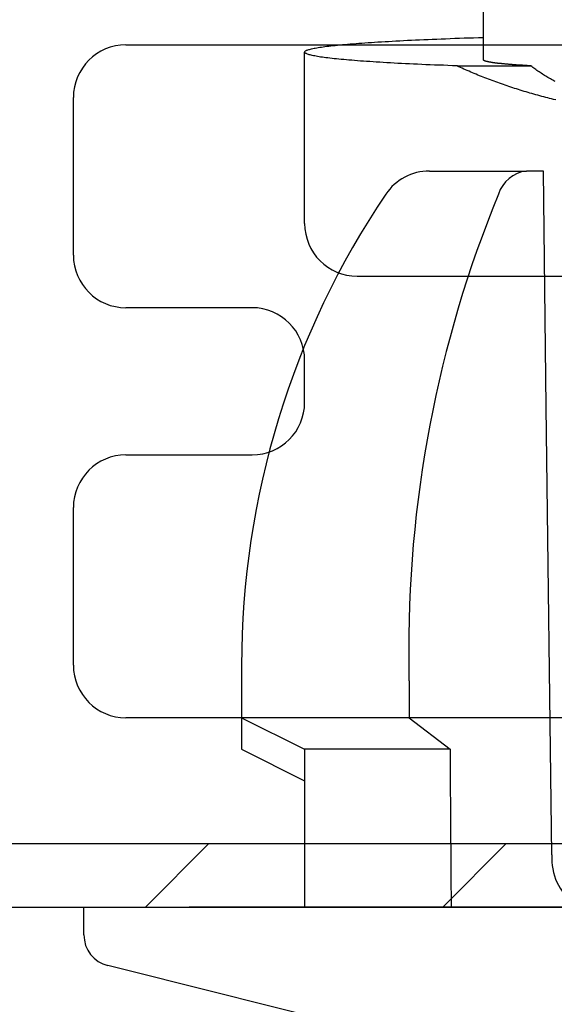
# Model space of a CAD drawing. Extents: x 0 to 1392, y 0 to 2245.
# Drawn here: x 784 to 790, y 394 to 404 of the extents above; entities that cross this region are included whole.
import ezdxf

# ---------------------------------------------------------------- set-up
doc = ezdxf.new("R2010")
doc.units = 0
doc.layers.add('YKK_11', color=7, linetype='CONTINUOUS')
doc.layers.add('YKK_13', color=4, linetype='CONTINUOUS')

msp = doc.modelspace()

# ---------------------------------------------------------------- linework, layer by layer
at = {"layer": 'YKK_11'}
for p, q in [((785.4822, 403.5385), (797.0822, 403.5385)), ((784.9822, 401.5385), (784.9822, 403.0385)), ((786.6822, 401.0385), (785.4822, 401.0385)), ((787.1822, 400.1385), (787.1822, 400.5385)), ((785.4822, 399.6385), (786.6822, 399.6385)), ((784.9822, 397.6385), (784.9822, 399.1385)), ((797.0822, 397.1385), (785.4822, 397.1385)), ((824.0821, 395.9385), (774.1822, 395.9385)), ((772.0822, 395.3385), (824.0821, 395.3385)), ((772.0822, 395.3385), (824.0822, 395.3385))]:
    msp.add_line(p, q, dxfattribs=at)
at = {"layer": 'YKK_11', "color": 0}
for p, q in [((785.6672, 395.3385), (786.2672, 395.9385)), ((788.4956, 395.3385), (789.0956, 395.9385))]:
    msp.add_line(p, q, dxfattribs=at)
at = {"layer": 'YKK_11'}
for centre, start, end in [((785.4822, 403.0385), 90, 180), ((785.4822, 401.5385), 180, 270), ((786.6822, 400.5385), 0, 90), ((786.6822, 400.1385), 270, 0), ((785.4822, 399.1385), 90, 180), ((785.4822, 397.6385), 180, 270)]:
    msp.add_arc(centre, 0.5, start, end, dxfattribs=at)
at = {"layer": 'YKK_13', "linetype": 'Continuous'}
for p, q in [((788.8822, 403.3963), (788.8822, 405.3386)), ((788.6098, 403.6008), (788.6538, 403.6018)), ((788.6538, 403.6018), (788.6988, 403.6038)), ((788.6988, 403.6038), (788.7438, 403.6048)), ((788.7438, 403.6048), (788.7898, 403.6068)), ((788.7898, 403.6068), (788.8358, 403.6078)), ((788.8358, 403.6078), (788.8818, 403.6088)), ((787.2838, 403.5078), (787.2978, 403.5108)), ((787.2978, 403.5108), (787.3118, 403.5128)), ((787.3118, 403.5128), (787.3268, 403.5158)), ((787.3268, 403.5158), (787.3418, 403.5178)), ((787.3418, 403.5178), (787.3588, 403.5198)), ((787.3588, 403.5198), (787.3758, 403.5228)), ((787.3758, 403.5228), (787.3938, 403.5248)), ((787.3938, 403.5248), (787.4128, 403.5268)), ((787.4128, 403.5268), (787.4328, 403.5298)), ((787.4328, 403.5298), (787.4528, 403.5318)), ((787.4528, 403.5318), (787.4738, 403.5338)), ((787.4738, 403.5338), (787.4958, 403.5358)), ((787.4958, 403.5358), (787.5188, 403.5388)), ((787.5188, 403.5388), (787.5418, 403.5408)), ((787.5418, 403.5408), (787.5658, 403.5428)), ((787.5658, 403.5428), (787.5908, 403.5448)), ((787.5908, 403.5448), (787.6168, 403.5468)), ((787.6168, 403.5468), (787.6428, 403.5498)), ((787.6428, 403.5498), (787.6708, 403.5518)), ((787.6708, 403.5518), (787.6978, 403.5538)), ((787.6978, 403.5538), (787.7268, 403.5558)), ((787.7268, 403.5558), (787.7558, 403.5578)), ((787.7558, 403.5578), (787.7858, 403.5598)), ((787.7858, 403.5598), (787.8168, 403.5618)), ((787.8168, 403.5618), (787.8478, 403.5638)), ((787.8478, 403.5638), (787.8798, 403.5658)), ((787.8798, 403.5658), (787.9128, 403.5678)), ((787.9128, 403.5678), (787.9468, 403.5698)), ((787.9468, 403.5698), (787.9808, 403.5718)), ((787.9808, 403.5718), (788.0148, 403.5738)), ((788.0148, 403.5738), (788.0508, 403.5758)), ((788.0508, 403.5758), (788.0868, 403.5778)), ((788.0868, 403.5778), (788.1238, 403.5798)), ((788.1238, 403.5798), (788.1608, 403.5818)), ((788.1608, 403.5818), (788.1988, 403.5838)), ((788.1988, 403.5838), (788.2368, 403.5848)), ((788.2368, 403.5848), (788.2758, 403.5868)), ((788.2758, 403.5868), (788.3158, 403.5888)), ((788.3158, 403.5888), (788.3558, 403.5908)), ((788.3558, 403.5908), (788.3968, 403.5918)), ((788.3968, 403.5918), (788.4388, 403.5938)), ((788.4388, 403.5938), (788.4808, 403.5958)), ((788.4808, 403.5958), (788.5228, 403.5968)), ((788.5228, 403.5968), (788.5658, 403.5988)), ((788.5658, 403.5988), (788.6098, 403.6008)), ((787.1818, 403.4688), (787.1828, 403.4718)), ((787.1828, 403.4668), (787.1818, 403.4688)), ((787.1822, 401.8386), (787.1822, 403.4698)), ((787.1828, 403.4718), (787.1838, 403.4738)), ((787.1848, 403.4648), (787.1828, 403.4668)), ((787.1838, 403.4738), (787.1858, 403.4768)), ((787.1868, 403.4618), (787.1848, 403.4648)), ((787.1858, 403.4768), (787.1878, 403.4788)), ((787.1898, 403.4598), (787.1868, 403.4618)), ((787.1878, 403.4788), (787.1918, 403.4818)), ((787.1938, 403.4568), (787.1898, 403.4598)), ((787.1918, 403.4818), (787.1958, 403.4838)), ((787.1988, 403.4548), (787.1938, 403.4568)), ((787.1958, 403.4838), (787.2008, 403.4868)), ((787.2038, 403.4518), (787.1988, 403.4548)), ((787.2008, 403.4868), (787.2068, 403.4888)), ((787.2098, 403.4498), (787.2038, 403.4518)), ((787.2068, 403.4888), (787.2138, 403.4908)), ((787.2178, 403.4468), (787.2098, 403.4498)), ((787.2138, 403.4908), (787.2218, 403.4938)), ((787.2258, 403.4448), (787.2178, 403.4468)), ((787.2218, 403.4938), (787.2298, 403.4958)), ((787.2348, 403.4428), (787.2258, 403.4448)), ((787.2298, 403.4958), (787.2388, 403.4988)), ((787.2438, 403.4398), (787.2348, 403.4428)), ((787.2388, 403.4988), (787.2488, 403.5008)), ((787.2548, 403.4378), (787.2438, 403.4398)), ((787.2488, 403.5008), (787.2598, 403.5038)), ((787.2658, 403.4348), (787.2548, 403.4378)), ((787.2598, 403.5038), (787.2718, 403.5058)), ((787.2778, 403.4328), (787.2658, 403.4348)), ((787.2718, 403.5058), (787.2838, 403.5078)), ((787.2908, 403.4308), (787.2778, 403.4328)), ((787.3048, 403.4278), (787.2908, 403.4308)), ((787.3188, 403.4258), (787.3048, 403.4278)), ((787.3338, 403.4228), (787.3188, 403.4258)), ((787.3508, 403.4208), (787.3338, 403.4228)), ((787.3668, 403.4188), (787.3508, 403.4208)), ((787.3848, 403.4158), (787.3668, 403.4188)), ((787.4038, 403.4138), (787.3848, 403.4158)), ((787.4228, 403.4118), (787.4038, 403.4138)), ((787.4428, 403.4088), (787.4228, 403.4118)), ((787.4638, 403.4068), (787.4428, 403.4088)), ((787.4848, 403.4048), (787.4638, 403.4068)), ((787.5068, 403.4028), (787.4848, 403.4048)), ((787.5298, 403.3998), (787.5068, 403.4028)), ((787.5538, 403.3978), (787.5298, 403.3998)), ((787.5788, 403.3958), (787.5538, 403.3978)), ((787.6038, 403.3938), (787.5788, 403.3958)), ((787.6298, 403.3918), (787.6038, 403.3938)), ((787.6568, 403.3888), (787.6298, 403.3918)), ((787.6838, 403.3868), (787.6568, 403.3888)), ((787.7128, 403.3848), (787.6838, 403.3868)), ((787.7418, 403.3828), (787.7128, 403.3848)), ((787.7708, 403.3808), (787.7418, 403.3828)), ((787.8018, 403.3788), (787.7708, 403.3808)), ((787.8328, 403.3768), (787.8018, 403.3788)), ((787.8638, 403.3748), (787.8328, 403.3768)), ((787.8968, 403.3728), (787.8638, 403.3748)), ((787.9298, 403.3708), (787.8968, 403.3728)), ((787.9638, 403.3688), (787.9298, 403.3708)), ((787.9978, 403.3668), (787.9638, 403.3688)), ((788.0328, 403.3648), (787.9978, 403.3668)), ((788.0688, 403.3628), (788.0328, 403.3648)), ((788.1048, 403.3608), (788.0688, 403.3628)), ((788.1418, 403.3588), (788.1048, 403.3608)), ((788.1798, 403.3568), (788.1418, 403.3588)), ((788.2178, 403.3558), (788.1798, 403.3568)), ((788.2568, 403.3538), (788.2178, 403.3558)), ((788.2958, 403.3518), (788.2568, 403.3538)), ((788.3358, 403.3498), (788.2958, 403.3518)), ((788.3768, 403.3488), (788.3358, 403.3498)), ((788.4178, 403.3468), (788.3768, 403.3488)), ((788.4598, 403.3448), (788.4178, 403.3468)), ((788.5018, 403.3438), (788.4598, 403.3448)), ((788.5448, 403.3418), (788.5018, 403.3438)), ((788.5878, 403.3398), (788.5448, 403.3418)), ((788.6318, 403.3388), (788.5878, 403.3398)), ((788.6317, 403.3386), (789.3327, 403.3386)), ((788.6478, 403.3308), (788.6318, 403.3388)), ((788.6638, 403.3238), (788.6478, 403.3308)), ((788.6808, 403.3158), (788.6638, 403.3238)), ((788.8828, 403.3958), (788.8818, 403.3958)), ((788.8828, 403.3948), (788.8828, 403.3958)), ((788.8828, 403.3938), (788.8828, 403.3948)), ((788.8838, 403.3928), (788.8828, 403.3938)), ((788.8848, 403.3918), (788.8838, 403.3928)), ((788.8858, 403.3908), (788.8848, 403.3918)), ((788.8868, 403.3908), (788.8858, 403.3908)), ((788.8868, 403.3898), (788.8868, 403.3908)), ((788.8878, 403.3898), (788.8868, 403.3898)), ((788.8888, 403.3888), (788.8878, 403.3898)), ((788.8898, 403.3888), (788.8888, 403.3888)), ((788.8908, 403.3878), (788.8898, 403.3888)), ((788.8918, 403.3878), (788.8908, 403.3878)), ((788.8928, 403.3868), (788.8918, 403.3878)), ((788.8938, 403.3868), (788.8928, 403.3868)), ((788.8948, 403.3858), (788.8938, 403.3868)), ((788.8958, 403.3858), (788.8948, 403.3858)), ((788.8968, 403.3848), (788.8958, 403.3858)), ((788.8988, 403.3848), (788.8968, 403.3848)), ((788.8998, 403.3838), (788.8988, 403.3848)), ((788.9018, 403.3838), (788.8998, 403.3838)), ((788.9028, 403.3828), (788.9018, 403.3838)), ((788.9048, 403.3828), (788.9028, 403.3828)), ((788.9058, 403.3818), (788.9048, 403.3828)), ((788.9078, 403.3818), (788.9058, 403.3818)), ((788.9098, 403.3818), (788.9078, 403.3818)), ((788.9118, 403.3808), (788.9098, 403.3818)), ((788.9128, 403.3808), (788.9118, 403.3808)), ((788.9148, 403.3798), (788.9128, 403.3808)), ((788.9168, 403.3798), (788.9148, 403.3798)), ((788.9188, 403.3788), (788.9168, 403.3798)), ((788.9208, 403.3788), (788.9188, 403.3788)), ((788.9228, 403.3778), (788.9208, 403.3788)), ((788.9258, 403.3778), (788.9228, 403.3778)), ((788.9278, 403.3768), (788.9258, 403.3778)), ((788.9298, 403.3768), (788.9278, 403.3768)), ((788.9318, 403.3758), (788.9298, 403.3768)), ((788.9348, 403.3758), (788.9318, 403.3758)), ((788.9368, 403.3748), (788.9348, 403.3758)), ((788.9398, 403.3748), (788.9368, 403.3748)), ((788.9418, 403.3738), (788.9398, 403.3748)), ((788.9448, 403.3738), (788.9418, 403.3738)), ((788.9478, 403.3728), (788.9448, 403.3738)), ((788.9498, 403.3728), (788.9478, 403.3728)), ((788.9528, 403.3728), (788.9498, 403.3728)), ((788.9558, 403.3718), (788.9528, 403.3728)), ((788.9588, 403.3718), (788.9558, 403.3718)), ((788.9618, 403.3708), (788.9588, 403.3718)), ((788.9648, 403.3708), (788.9618, 403.3708)), ((788.9678, 403.3698), (788.9648, 403.3708)), ((788.9708, 403.3698), (788.9678, 403.3698)), ((788.9738, 403.3688), (788.9708, 403.3698)), ((788.9778, 403.3688), (788.9738, 403.3688)), ((788.9808, 403.3678), (788.9778, 403.3688)), ((788.9838, 403.3678), (788.9808, 403.3678)), ((788.9878, 403.3668), (788.9838, 403.3678)), ((788.9908, 403.3668), (788.9878, 403.3668)), ((788.9948, 403.3658), (788.9908, 403.3668)), ((788.9978, 403.3658), (788.9948, 403.3658)), ((789.0018, 403.3658), (788.9978, 403.3658)), ((789.0048, 403.3648), (789.0018, 403.3658)), ((789.0088, 403.3648), (789.0048, 403.3648)), ((789.0128, 403.3638), (789.0088, 403.3648)), ((789.0168, 403.3638), (789.0128, 403.3638)), ((789.0208, 403.3628), (789.0168, 403.3638)), ((789.0238, 403.3628), (789.0208, 403.3628)), ((789.0278, 403.3618), (789.0238, 403.3628)), ((789.0328, 403.3618), (789.0278, 403.3618)), ((789.0368, 403.3608), (789.0328, 403.3618)), ((789.0408, 403.3608), (789.0368, 403.3608)), ((789.0448, 403.3608), (789.0408, 403.3608)), ((789.0488, 403.3598), (789.0448, 403.3608)), ((789.0538, 403.3598), (789.0488, 403.3598)), ((789.0578, 403.3588), (789.0538, 403.3598)), ((789.0618, 403.3588), (789.0578, 403.3588)), ((789.0668, 403.3578), (789.0618, 403.3588)), ((789.0708, 403.3578), (789.0668, 403.3578)), ((789.0758, 403.3568), (789.0708, 403.3578)), ((789.0798, 403.3568), (789.0758, 403.3568)), ((789.0848, 403.3568), (789.0798, 403.3568)), ((789.0898, 403.3558), (789.0848, 403.3568)), ((789.0948, 403.3558), (789.0898, 403.3558)), ((789.0988, 403.3548), (789.0948, 403.3558)), ((789.1038, 403.3548), (789.0988, 403.3548)), ((789.1088, 403.3538), (789.1038, 403.3548)), ((789.1138, 403.3538), (789.1088, 403.3538)), ((789.1188, 403.3538), (789.1138, 403.3538)), ((789.1238, 403.3528), (789.1188, 403.3538)), ((789.1288, 403.3528), (789.1238, 403.3528)), ((789.1348, 403.3518), (789.1288, 403.3528)), ((789.1398, 403.3518), (789.1348, 403.3518)), ((789.1448, 403.3508), (789.1398, 403.3518)), ((789.1498, 403.3508), (789.1448, 403.3508)), ((789.1558, 403.3508), (789.1498, 403.3508)), ((789.1608, 403.3498), (789.1558, 403.3508)), ((789.1668, 403.3498), (789.1608, 403.3498)), ((789.1718, 403.3488), (789.1668, 403.3498)), ((789.1778, 403.3488), (789.1718, 403.3488)), ((789.1828, 403.3478), (789.1778, 403.3488)), ((789.1888, 403.3478), (789.1828, 403.3478)), ((789.1948, 403.3478), (789.1888, 403.3478)), ((789.2008, 403.3468), (789.1948, 403.3478)), ((789.2058, 403.3468), (789.2008, 403.3468)), ((789.2118, 403.3458), (789.2058, 403.3468)), ((789.2178, 403.3458), (789.2118, 403.3458)), ((789.2238, 403.3458), (789.2178, 403.3458)), ((789.2298, 403.3448), (789.2238, 403.3458)), ((789.2358, 403.3448), (789.2298, 403.3448)), ((789.2418, 403.3438), (789.2358, 403.3448)), ((789.2488, 403.3438), (789.2418, 403.3438)), ((789.2548, 403.3438), (789.2488, 403.3438)), ((789.2608, 403.3428), (789.2548, 403.3438)), ((789.2668, 403.3428), (789.2608, 403.3428)), ((789.2738, 403.3418), (789.2668, 403.3428)), ((789.2798, 403.3418), (789.2738, 403.3418)), ((789.2868, 403.3418), (789.2798, 403.3418)), ((789.2928, 403.3408), (789.2868, 403.3418)), ((789.2998, 403.3408), (789.2928, 403.3408)), ((789.3058, 403.3398), (789.2998, 403.3408)), ((789.3128, 403.3398), (789.3058, 403.3398)), ((789.3188, 403.3398), (789.3128, 403.3398)), ((789.3258, 403.3388), (789.3188, 403.3398)), ((789.3328, 403.3388), (789.3258, 403.3388)), ((789.3428, 403.3318), (789.3328, 403.3388)), ((789.3518, 403.3238), (789.3428, 403.3318)), ((789.3618, 403.3168), (789.3518, 403.3238)), ((788.6968, 403.3088), (788.6808, 403.3158)), ((788.7128, 403.3018), (788.6968, 403.3088)), ((788.7298, 403.2948), (788.7128, 403.3018)), ((788.7458, 403.2868), (788.7298, 403.2948)), ((788.7628, 403.2798), (788.7458, 403.2868)), ((788.7798, 403.2728), (788.7628, 403.2798)), ((788.7958, 403.2658), (788.7798, 403.2728)), ((788.8128, 403.2588), (788.7958, 403.2658)), ((788.8298, 403.2518), (788.8128, 403.2588)), ((788.8468, 403.2448), (788.8298, 403.2518)), ((788.8638, 403.2388), (788.8468, 403.2448)), ((788.8808, 403.2318), (788.8638, 403.2388)), ((788.8978, 403.2248), (788.8808, 403.2318)), ((789.3718, 403.3098), (789.3618, 403.3168)), ((789.3818, 403.3028), (789.3718, 403.3098)), ((789.3918, 403.2958), (789.3818, 403.3028)), ((789.4018, 403.2888), (789.3918, 403.2958)), ((789.4118, 403.2818), (789.4018, 403.2888)), ((789.4228, 403.2748), (789.4118, 403.2818)), ((789.4328, 403.2678), (789.4228, 403.2748)), ((789.4438, 403.2608), (789.4328, 403.2678)), ((789.4538, 403.2548), (789.4438, 403.2608)), ((789.4648, 403.2478), (789.4538, 403.2548)), ((789.4758, 403.2408), (789.4648, 403.2478)), ((789.4868, 403.2348), (789.4758, 403.2408)), ((789.4968, 403.2278), (789.4868, 403.2348)), ((789.5078, 403.2208), (789.4968, 403.2278)), ((788.9148, 403.2178), (788.8978, 403.2248)), ((788.9328, 403.2118), (788.9148, 403.2178)), ((788.9498, 403.2048), (788.9328, 403.2118)), ((788.9668, 403.1988), (788.9498, 403.2048)), ((788.9848, 403.1918), (788.9668, 403.1988)), ((789.0018, 403.1858), (788.9848, 403.1918)), ((789.0198, 403.1798), (789.0018, 403.1858)), ((789.0368, 403.1728), (789.0198, 403.1798)), ((789.0548, 403.1668), (789.0368, 403.1728)), ((789.0728, 403.1608), (789.0548, 403.1668)), ((789.0898, 403.1548), (789.0728, 403.1608)), ((789.1078, 403.1488), (789.0898, 403.1548)), ((789.1258, 403.1428), (789.1078, 403.1488)), ((789.1438, 403.1368), (789.1258, 403.1428)), ((789.1618, 403.1308), (789.1438, 403.1368)), ((789.5198, 403.2148), (789.5078, 403.2208)), ((789.5308, 403.2088), (789.5198, 403.2148)), ((789.5418, 403.2018), (789.5308, 403.2088)), ((789.5528, 403.1958), (789.5418, 403.2018)), ((789.5648, 403.1888), (789.5528, 403.1958)), ((789.1798, 403.1248), (789.1618, 403.1308)), ((789.1978, 403.1188), (789.1798, 403.1248)), ((789.2158, 403.1128), (789.1978, 403.1188)), ((789.2338, 403.1078), (789.2158, 403.1128)), ((789.2528, 403.1018), (789.2338, 403.1078)), ((789.2708, 403.0958), (789.2528, 403.1018)), ((789.2888, 403.0908), (789.2708, 403.0958)), ((789.3078, 403.0848), (789.2888, 403.0908)), ((789.3258, 403.0798), (789.3078, 403.0848)), ((789.3448, 403.0748), (789.3258, 403.0798)), ((789.3628, 403.0688), (789.3448, 403.0748)), ((789.3818, 403.0638), (789.3628, 403.0688)), ((789.4008, 403.0588), (789.3818, 403.0638)), ((789.4188, 403.0538), (789.4008, 403.0588)), ((789.4378, 403.0488), (789.4188, 403.0538)), ((789.4568, 403.0438), (789.4378, 403.0488)), ((789.4758, 403.0388), (789.4568, 403.0438)), ((789.4948, 403.0338), (789.4758, 403.0388)), ((789.5128, 403.0288), (789.4948, 403.0338)), ((789.5318, 403.0238), (789.5128, 403.0288)), ((789.5508, 403.0198), (789.5318, 403.0238)), ((789.5708, 403.0148), (789.5508, 403.0198)), ((788.3685, 402.3386), (789.2915, 402.3386)), ((789.4539, 402.3386), (789.2915, 402.3386)), ((789.4812, 400.0967), (789.4539, 402.3386)), ((787.6822, 401.3386), (794.4822, 401.3386)), ((789.5334, 395.8342), (789.4812, 400.0967)), ((786.5822, 397.6385), (786.5822, 397.1385)), ((788.1748, 397.6388), (788.1748, 397.6348)), ((788.1748, 397.6348), (788.1748, 397.6308)), ((788.1748, 397.6308), (788.1748, 397.6268)), ((788.1748, 397.6268), (788.1748, 397.6228)), ((788.1748, 397.6228), (788.1748, 397.6188)), ((788.1748, 397.6188), (788.1748, 397.6148)), ((788.1748, 397.6148), (788.1748, 397.6108)), ((788.1748, 397.6108), (788.1748, 397.6078)), ((788.1748, 397.6078), (788.1748, 397.6038)), ((788.1748, 397.6038), (788.1748, 397.5998)), ((788.1748, 397.5998), (788.1748, 397.5958)), ((788.1748, 397.5958), (788.1748, 397.5918)), ((788.1748, 397.5918), (788.1748, 397.5878)), ((788.1748, 397.5878), (788.1748, 397.5838)), ((788.1748, 397.5838), (788.1748, 397.5798)), ((788.1748, 397.5798), (788.1748, 397.5758)), ((788.1748, 397.5758), (788.1748, 397.5718)), ((788.1748, 397.5718), (788.1748, 397.5678)), ((788.1748, 397.5678), (788.1748, 397.5648)), ((788.1748, 397.5648), (788.1748, 397.5608)), ((788.1748, 397.5608), (788.1748, 397.5568)), ((788.1748, 397.5568), (788.1748, 397.5528)), ((788.1748, 397.5528), (788.1748, 397.5488)), ((788.1748, 397.5488), (788.1748, 397.5448)), ((788.1748, 397.5448), (788.1748, 397.5408)), ((788.1748, 397.5408), (788.1748, 397.5368)), ((788.1748, 397.5368), (788.1748, 397.5328)), ((788.1748, 397.5328), (788.1748, 397.5288)), ((788.1748, 397.5288), (788.1748, 397.5248)), ((788.1748, 397.5248), (788.1748, 397.5218)), ((788.1748, 397.5218), (788.1748, 397.5178)), ((788.1748, 397.5178), (788.1748, 397.5138)), ((788.1748, 397.5138), (788.1748, 397.5098)), ((788.1748, 397.5098), (788.1748, 397.5058)), ((788.1748, 397.5058), (788.1748, 397.5018)), ((788.1748, 397.5018), (788.1748, 397.4978)), ((788.1748, 397.4978), (788.1748, 397.4938)), ((788.1748, 397.4938), (788.1758, 397.4898)), ((788.1758, 397.4898), (788.1758, 397.4858)), ((788.1758, 397.4858), (788.1758, 397.4828)), ((788.1758, 397.4828), (788.1758, 397.4788)), ((788.1758, 397.4788), (788.1758, 397.4748)), ((788.1758, 397.4748), (788.1758, 397.4708)), ((788.1758, 397.4708), (788.1758, 397.4668)), ((788.1758, 397.4668), (788.1758, 397.4628)), ((788.1758, 397.4628), (788.1758, 397.4588)), ((788.1758, 397.4588), (788.1758, 397.4548)), ((788.1758, 397.4548), (788.1758, 397.4508)), ((788.1758, 397.4508), (788.1758, 397.4468)), ((788.1758, 397.4468), (788.1758, 397.4428)), ((788.1758, 397.4428), (788.1758, 397.4398)), ((788.1758, 397.4398), (788.1758, 397.4358)), ((788.1758, 397.4358), (788.1758, 397.4318)), ((788.1758, 397.4318), (788.1758, 397.4278)), ((788.1758, 397.4278), (788.1758, 397.4238)), ((788.1758, 397.4238), (788.1758, 397.4198)), ((788.1758, 397.4198), (788.1758, 397.4158)), ((788.1758, 397.4158), (788.1758, 397.4118)), ((788.1758, 397.4118), (788.1758, 397.4078)), ((788.1758, 397.4078), (788.1758, 397.4038)), ((788.1758, 397.4038), (788.1758, 397.3998)), ((788.1758, 397.3998), (788.1758, 397.3968)), ((788.1758, 397.3968), (788.1758, 397.3928)), ((788.1758, 397.3928), (788.1758, 397.3888)), ((788.1758, 397.3888), (788.1758, 397.3848)), ((788.1758, 397.3848), (788.1758, 397.3808)), ((788.1758, 397.3808), (788.1758, 397.3768)), ((788.1758, 397.3768), (788.1758, 397.3728)), ((788.1758, 397.3728), (788.1758, 397.3688)), ((788.1758, 397.3688), (788.1758, 397.3648)), ((788.1758, 397.3648), (788.1758, 397.3608)), ((788.1758, 397.3608), (788.1758, 397.3578)), ((788.1758, 397.3578), (788.1758, 397.3538)), ((788.1758, 397.3538), (788.1758, 397.3498)), ((788.1758, 397.3498), (788.1758, 397.3458)), ((788.1758, 397.3458), (788.1758, 397.3418)), ((788.1758, 397.3418), (788.1768, 397.3378)), ((788.1768, 397.3378), (788.1768, 397.3338)), ((788.1768, 397.3338), (788.1768, 397.3298)), ((788.1768, 397.3298), (788.1768, 397.3258)), ((788.1768, 397.3258), (788.1768, 397.3218)), ((788.1768, 397.3218), (788.1768, 397.3178)), ((788.1768, 397.3178), (788.1768, 397.3148)), ((788.1768, 397.3148), (788.1768, 397.3108)), ((788.1768, 397.3108), (788.1768, 397.3068)), ((788.1768, 397.3068), (788.1768, 397.3028)), ((788.1768, 397.3028), (788.1768, 397.2988)), ((788.1768, 397.2988), (788.1768, 397.2948)), ((788.1768, 397.2948), (788.1768, 397.2908)), ((788.1768, 397.2908), (788.1768, 397.2868)), ((788.1768, 397.2868), (788.1768, 397.2828)), ((788.1768, 397.2828), (788.1768, 397.2788)), ((788.1768, 397.2788), (788.1768, 397.2748)), ((788.1768, 397.2748), (788.1768, 397.2718)), ((788.1768, 397.2718), (788.1768, 397.2678)), ((788.1768, 397.2678), (788.1768, 397.2638)), ((788.1768, 397.2638), (788.1768, 397.2598)), ((788.1768, 397.2598), (788.1768, 397.2558)), ((788.1768, 397.2558), (788.1768, 397.2518)), ((788.1768, 397.2518), (788.1768, 397.2478)), ((788.1768, 397.2478), (788.1768, 397.2438)), ((788.1768, 397.2438), (788.1768, 397.2398)), ((788.1768, 397.2398), (788.1768, 397.2358)), ((788.1768, 397.2358), (788.1768, 397.2328)), ((788.1768, 397.2328), (788.1768, 397.2288)), ((788.1768, 397.2288), (788.1768, 397.2248)), ((788.1768, 397.2248), (788.1768, 397.2208)), ((788.1768, 397.2208), (788.1768, 397.2168)), ((788.1768, 397.2168), (788.1768, 397.2128)), ((788.1768, 397.2128), (788.1768, 397.2088)), ((788.1768, 397.2088), (788.1768, 397.2048)), ((788.1768, 397.2048), (788.1768, 397.2008)), ((788.1768, 397.2008), (788.1768, 397.1968)), ((788.1768, 397.1968), (788.1768, 397.1928)), ((788.1768, 397.1928), (788.1778, 397.1898)), ((788.1778, 397.1898), (788.1778, 397.1858)), ((788.1778, 397.1858), (788.1778, 397.1818)), ((788.1778, 397.1818), (788.1778, 397.1778)), ((788.1778, 397.1778), (788.1778, 397.1738)), ((788.1778, 397.1738), (788.1778, 397.1698)), ((788.1778, 397.1698), (788.1778, 397.1658)), ((788.1778, 397.1658), (788.1778, 397.1618)), ((788.1778, 397.1618), (788.1778, 397.1578)), ((788.1778, 397.1578), (788.1778, 397.1538)), ((788.1778, 397.1538), (788.1778, 397.1498)), ((788.1778, 397.1498), (788.1778, 397.1468)), ((788.1778, 397.1468), (788.1778, 397.1428)), ((788.1778, 397.1428), (788.1778, 397.1388)), ((788.1776, 397.1385), (786.5822, 397.1385)), ((786.5822, 397.1385), (787.1822, 396.8386)), ((786.5822, 397.1385), (786.5822, 396.8386)), ((788.1776, 397.1385), (788.5653, 396.8386)), ((786.5822, 396.8386), (787.1822, 396.5386)), ((788.5653, 396.8386), (787.1822, 396.8386)), ((787.1822, 396.8386), (787.1822, 395.3385)), ((788.5658, 396.8388), (788.5658, 396.8268)), ((788.5658, 396.8268), (788.5658, 396.8148)), ((788.5658, 396.8148), (788.5658, 396.8038)), ((788.5658, 396.8038), (788.5658, 396.7918)), ((788.5658, 396.7918), (788.5658, 396.7798)), ((788.5658, 396.7798), (788.5658, 396.7678)), ((788.5658, 396.7678), (788.5658, 396.7568)), ((788.5658, 396.7568), (788.5658, 396.7448)), ((788.5658, 396.7448), (788.5658, 396.7328)), ((788.5658, 396.7328), (788.5658, 396.7218)), ((788.5658, 396.7218), (788.5658, 396.7098)), ((788.5658, 396.7098), (788.5658, 396.6978)), ((788.5658, 396.6978), (788.5668, 396.6858)), ((788.5668, 396.6858), (788.5668, 396.6748)), ((788.5668, 396.6748), (788.5668, 396.6628)), ((788.5668, 396.6628), (788.5668, 396.6508)), ((788.5668, 396.6508), (788.5668, 396.6398)), ((788.5668, 396.6398), (788.5668, 396.6278)), ((788.5668, 396.6278), (788.5668, 396.6158)), ((788.5668, 396.6158), (788.5668, 396.6038)), ((788.5668, 396.6038), (788.5668, 396.5928)), ((788.5668, 396.5928), (788.5668, 396.5808)), ((788.5668, 396.5808), (788.5668, 396.5688)), ((788.5668, 396.5688), (788.5668, 396.5578)), ((788.5668, 396.5578), (788.5668, 396.5458)), ((788.5668, 396.5458), (788.5678, 396.5338)), ((788.5678, 396.5338), (788.5678, 396.5218)), ((788.5678, 396.5218), (788.5678, 396.5108)), ((788.5678, 396.5108), (788.5678, 396.4988)), ((788.5678, 396.4988), (788.5678, 396.4868)), ((788.5678, 396.4868), (788.5678, 396.4748)), ((788.5678, 396.4748), (788.5678, 396.4638)), ((788.5678, 396.4638), (788.5678, 396.4518)), ((788.5678, 396.4518), (788.5678, 396.4398)), ((788.5678, 396.4398), (788.5678, 396.4288)), ((788.5678, 396.4288), (788.5678, 396.4168)), ((788.5678, 396.4168), (788.5678, 396.4048)), ((788.5678, 396.4048), (788.5678, 396.3928)), ((788.5678, 396.3928), (788.5688, 396.3818)), ((788.5688, 396.3818), (788.5688, 396.3698)), ((788.5688, 396.3698), (788.5688, 396.3578)), ((788.5688, 396.3578), (788.5688, 396.3468)), ((788.5688, 396.3468), (788.5688, 396.3348)), ((788.5688, 396.3348), (788.5688, 396.3228)), ((788.5688, 396.3228), (788.5688, 396.3108)), ((788.5688, 396.3108), (788.5688, 396.2998)), ((788.5688, 396.2998), (788.5688, 396.2878)), ((788.5688, 396.2878), (788.5688, 396.2758)), ((788.5688, 396.2758), (788.5688, 396.2648)), ((788.5688, 396.2648), (788.5688, 396.2528)), ((788.5688, 396.2528), (788.5698, 396.2408)), ((788.5698, 396.2408), (788.5698, 396.2288)), ((788.5698, 396.2288), (788.5698, 396.2178)), ((788.5698, 396.2178), (788.5698, 396.2058)), ((788.5698, 396.2058), (788.5698, 396.1938)), ((788.5698, 396.1938), (788.5698, 396.1828)), ((788.5698, 396.1828), (788.5698, 396.1708)), ((788.5698, 396.1708), (788.5698, 396.1588)), ((788.5698, 396.1588), (788.5698, 396.1468)), ((788.5698, 396.1468), (788.5698, 396.1358)), ((788.5698, 396.1358), (788.5698, 396.1238)), ((788.5698, 396.1238), (788.5698, 396.1118)), ((788.5698, 396.1118), (788.5698, 396.0998)), ((788.5698, 396.0998), (788.5708, 396.0888)), ((788.5708, 396.0888), (788.5708, 396.0768)), ((788.5708, 396.0768), (788.5708, 396.0648)), ((788.5708, 396.0648), (788.5708, 396.0538)), ((788.5708, 396.0538), (788.5708, 396.0418)), ((788.5708, 396.0418), (788.5708, 396.0298)), ((788.5708, 396.0298), (788.5708, 396.0178)), ((788.5708, 396.0178), (788.5708, 396.0068)), ((788.5708, 396.0068), (788.5708, 395.9948)), ((788.5708, 395.9948), (788.5708, 395.9828)), ((788.5708, 395.9828), (788.5708, 395.9718)), ((788.5708, 395.9718), (788.5708, 395.9598)), ((788.5708, 395.9598), (788.5708, 395.9478)), ((788.5708, 395.9478), (788.5718, 395.9358)), ((788.5718, 395.9358), (788.5718, 395.9248)), ((788.5718, 395.9248), (788.5718, 395.9128)), ((788.5718, 395.9128), (788.5718, 395.9008)), ((788.5718, 395.9008), (788.5718, 395.8898)), ((788.5718, 395.8898), (788.5718, 395.8778)), ((788.5718, 395.8778), (788.5718, 395.8658)), ((788.5718, 395.8658), (788.5718, 395.8538)), ((788.5718, 395.8538), (788.5718, 395.8428)), ((788.5718, 395.8428), (788.5718, 395.8308)), ((788.5718, 395.8308), (788.5718, 395.8188)), ((788.5718, 395.8188), (788.5718, 395.8078)), ((788.5718, 395.8078), (788.5718, 395.7958)), ((788.5718, 395.7958), (788.5728, 395.7838)), ((788.5728, 395.7838), (788.5728, 395.7718)), ((788.5728, 395.7718), (788.5728, 395.7608)), ((788.5728, 395.7608), (788.5728, 395.7488)), ((788.5728, 395.7488), (788.5728, 395.7368)), ((788.5728, 395.7368), (788.5728, 395.7248)), ((788.5728, 395.7248), (788.5728, 395.7138)), ((788.5728, 395.7138), (788.5728, 395.7018)), ((788.5728, 395.7018), (788.5728, 395.6898)), ((788.5728, 395.6898), (788.5728, 395.6788)), ((788.5728, 395.6788), (788.5728, 395.6668)), ((788.5728, 395.6668), (788.5728, 395.6548)), ((788.5728, 395.6548), (788.5738, 395.6428)), ((788.5738, 395.6428), (788.5738, 395.6318)), ((788.5738, 395.6318), (788.5738, 395.6198)), ((788.5738, 395.6198), (788.5738, 395.6078)), ((788.5738, 395.6078), (788.5738, 395.5968)), ((788.5738, 395.5968), (788.5738, 395.5848)), ((788.5738, 395.5848), (788.5738, 395.5728)), ((788.5738, 395.5728), (788.5738, 395.5608)), ((788.5738, 395.5608), (788.5738, 395.5498)), ((788.5738, 395.5498), (788.5738, 395.5378)), ((788.5738, 395.5378), (788.5738, 395.5258)), ((788.5738, 395.5258), (788.5738, 395.5148)), ((788.5738, 395.5148), (788.5738, 395.5028)), ((788.5738, 395.5028), (788.5748, 395.4908)), ((788.5748, 395.4908), (788.5748, 395.4788)), ((788.5748, 395.4788), (788.5748, 395.4678)), ((788.5748, 395.4678), (788.5748, 395.4558)), ((788.5748, 395.4558), (788.5748, 395.4438)), ((788.5748, 395.4438), (788.5748, 395.4328)), ((788.5748, 395.4328), (788.5748, 395.4208)), ((788.5748, 395.4208), (788.5748, 395.4088)), ((788.5748, 395.4088), (788.5748, 395.3968)), ((788.5748, 395.3968), (788.5748, 395.3858)), ((788.5748, 395.3858), (788.5748, 395.3738)), ((788.5748, 395.3738), (788.5748, 395.3618)), ((788.5748, 395.3618), (788.5748, 395.3498)), ((785.0822, 395.0728), (785.0822, 395.3385)), ((785.0822, 395.3385), (786.0822, 395.3385)), ((796.0822, 395.3385), (786.0822, 395.3385)), ((788.5748, 395.3498), (788.5758, 395.3388)), ((785.4888, 394.7369), (785.3094, 394.7817)), ((790.8396, 393.3992), (785.4888, 394.7369))]:
    msp.add_line(p, q, dxfattribs=at)
for centre, radius, start, end in [((788.3685, 401.8386), 0.5, 90, 145.9442), ((789.328, 402.0252), 0.3155, 96.63565, 162.78717), ((794.5822, 397.6385), 8, 145.9442, 180), ((799.5079, 397.8034), 11.3348, 157.62297, 180.83335), ((787.6822, 401.8386), 0.5, 180, 270), ((790.0771, 395.8036), 0.5446, 176.77899, 232.88954), ((785.3822, 395.0728), 0.3, 180, 255.96376)]:
    msp.add_arc(centre, radius, start, end, dxfattribs=at)

doc.saveas('drawing.dxf')
